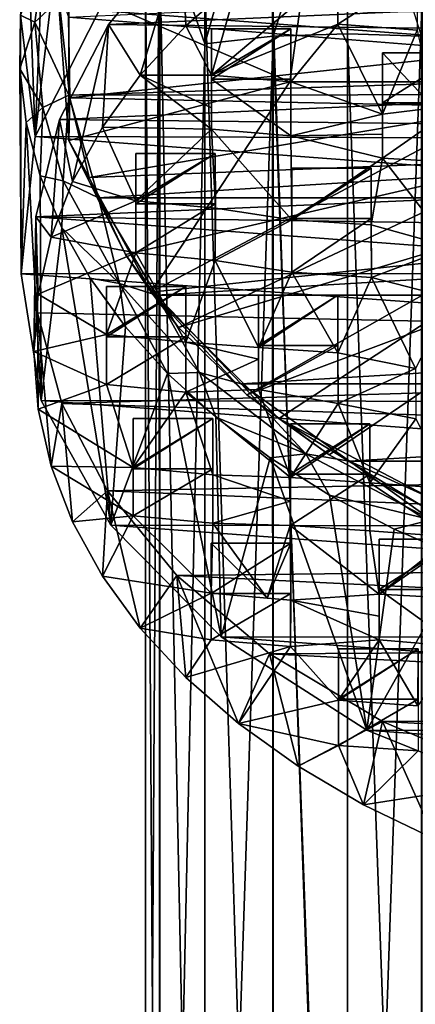
# Model space of a CAD drawing. Units: inches. Extents: x -5.8 to 5.8, y -9.3 to 9.3.
# Drawn here: x -0.7 to 0.1, y 2.5 to 4.6 of the extents above; entities that cross this region are included whole.
import ezdxf

# ---------------------------------------------------------------- set-up
doc = ezdxf.new("R2010")
doc.units = ezdxf.units.IN
doc.layers.get('0').update_dxf_attribs({"true_color": 0xc2ced6})

msp = doc.modelspace()

# ---------------------------------------------------------------- linework, layer by layer
for points in [[(-0.1678, 5.0998), (-0.3146, 5.068), (-0.3146, 4.5845), (-0.1678, 5.0998)], [(-0.3146, 4.5845), (-0.1678, 4.6008), (-0.1678, 5.0998), (-0.3146, 4.5845)], [(-0.0084, 5.1098), (-0.1678, 5.0998), (-0.1678, 4.6008), (-0.0084, 5.1098)], [(-0.1678, 4.6008), (-0.0084, 4.6059), (-0.0084, 5.1098), (-0.1678, 4.6008)], [(-0.0084, 5.1098), (-0.0084, 4.6059), (0.151, 4.6008), (-0.0084, 5.1098)], [(-0.4126, 4.8641), (-0.3146, 4.5845), (-0.3146, 5.068), (-0.4126, 4.8641)], [(-0.6087, 4.9853), (-0.541, 4.6558), (-0.6784, 4.3853), (-0.6087, 4.9853)], [(-0.6784, 4.3853), (-0.6582, 4.8743), (-0.6087, 4.9853), (-0.6784, 4.3853)], [(-0.692, 4.7609), (-0.6582, 4.8743), (-0.6784, 4.3853), (-0.692, 4.7609)], [(-0.4126, 4.8641), (-0.4416, 4.7833), (-0.4415, 0.1516), (-0.4126, 4.8641)], [(-0.4415, 0.1516), (-0.4111, 0.179), (-0.4126, 4.8641), (-0.4415, 0.1516)], [(-0.4111, 0.179), (-0.3146, 4.5845), (-0.4126, 4.8641), (-0.4111, 0.179)], [(-0.1322, 4.5028), (-0.0832, 4.8547), (-0.6314, 4.7164), (-0.1322, 4.5028)], [(-0.0832, 4.8547), (-0.1322, 4.5028), (0.4209, 4.5028), (-0.0832, 4.8547)], [(-0.3635, 4.8147), (-0.5209, 4.6258), (2.9114, 4.7764), (-0.3635, 4.8147)], [(-0.5209, 4.6258), (-0.3635, 4.8147), (-0.453, 4.5171), (-0.5209, 4.6258)], [(-0.3635, 4.8147), (-0.3553, 4.623), (-0.453, 4.5171), (-0.3635, 4.8147)], [(-0.242, 4.7221), (-0.3553, 4.623), (-0.3635, 4.8147), (-0.242, 4.7221)], [(-0.7099, 4.646), (-0.679, 4.6308), (-0.6568, 4.7871), (-0.7099, 4.646)], [(-0.679, 4.6308), (-0.6061, 4.6986), (-0.6568, 4.7871), (-0.679, 4.6308)], [(2.9114, 4.7764), (-0.5209, 4.6258), (3.0577, 4.5846), (2.9114, 4.7764)], [(-0.4111, 0.1243), (-0.4415, 0.1516), (-0.4416, 4.7833), (-0.4111, 0.1243)], [(-0.4111, 0.1243), (-0.4416, 4.7833), (-0.4113, 4.762), (-0.4111, 0.1243)], [(-0.7099, 4.646), (-0.692, 4.7609), (-0.6784, 4.3853), (-0.7099, 4.646)], [(-0.4113, 4.762), (-0.3147, 4.7159), (-0.3146, 0.0992), (-0.4113, 4.762)], [(-0.3146, 0.0992), (-0.4111, 0.1243), (-0.4113, 4.762), (-0.3146, 0.0992)], [(-0.0287, 4.7452), (-0.0287, 4.6263), (-0.3004, 4.5173), (-0.0287, 4.7452)], [(-0.3004, 4.5173), (-0.242, 4.7221), (-0.0287, 4.7452), (-0.3004, 4.5173)], [(-0.0287, 4.7367), (-0.0287, 4.6263), (-0.0287, 4.7452), (-0.0287, 4.7367)], [(-0.0287, 4.6263), (-0.0287, 4.7367), (0.1419, 4.7367), (-0.0287, 4.6263)], [(0.1419, 4.7367), (0.1417, 4.6139), (-0.0287, 4.6263), (0.1419, 4.7367)], [(-0.6072, 4.6415), (-0.6039, 4.4686), (-0.6314, 4.7164), (-0.6072, 4.6415)], [(-0.6314, 4.7164), (-0.6066, 4.3773), (-0.1322, 4.5028), (-0.6314, 4.7164)], [(-0.6039, 4.4686), (-0.6066, 4.3773), (-0.6314, 4.7164), (-0.6039, 4.4686)], [(-0.3004, 4.5173), (-0.3553, 4.623), (-0.242, 4.7221), (-0.3004, 4.5173)], [(-0.3147, 4.7159), (-0.1688, 4.6865), (-0.1678, 0.0827), (-0.3147, 4.7159)], [(-0.1678, 0.0827), (-0.3146, 0.0992), (-0.3147, 4.7159), (-0.1678, 0.0827)], [(-0.6061, 4.6986), (-0.679, 4.6308), (-0.6061, 4.4745), (-0.6061, 4.6986)], [(3.1261, 4.5921), (-0.6061, 4.6986), (-0.6061, 4.4745), (3.1261, 4.5921)], [(-0.0084, 0.0775), (-0.1688, 4.6865), (-0.0083, 4.6932), (-0.0084, 0.0775)], [(-0.0084, 0.0775), (-0.0083, 4.6932), (0.1522, 4.685), (-0.0084, 0.0775)], [(0.3417, 4.6853), (0.3228, 4.5672), (-0.6072, 4.6415), (0.3417, 4.6853)], [(-0.0084, 0.0775), (-0.1678, 0.0827), (-0.1688, 4.6865), (-0.0084, 0.0775)], [(0.151, 0.0827), (-0.0084, 0.0775), (0.1522, 4.685), (0.151, 0.0827)], [(-0.541, 4.6558), (3.1793, 4.3731), (-0.6784, 4.3853), (-0.541, 4.6558)], [(3.1793, 4.3731), (-0.541, 4.6558), (3.0434, 4.6419), (3.1793, 4.3731)], [(-0.7099, 4.646), (-0.7118, 4.5305), (-0.679, 4.6308), (-0.7099, 4.646)], [(-0.7118, 4.5305), (-0.7099, 4.646), (-0.7087, 4.0912), (-0.7118, 4.5305)], [(-0.6624, 4.4477), (-0.679, 4.6308), (-0.7118, 4.5305), (-0.6624, 4.4477)], [(-0.6784, 4.3853), (-0.7087, 4.0912), (-0.7099, 4.646), (-0.6784, 4.3853)], [(-0.6624, 4.4477), (-0.6061, 4.4745), (-0.679, 4.6308), (-0.6624, 4.4477)], [(3.0577, 4.5846), (-0.5209, 4.6258), (-0.6265, 4.4222), (3.0577, 4.5846)], [(-0.5983, 4.2892), (-0.6265, 4.4222), (-0.5209, 4.6258), (-0.5983, 4.2892)], [(-0.6039, 4.4686), (-0.6072, 4.6415), (0.3228, 4.5672), (-0.6039, 4.4686)], [(-0.5209, 4.6258), (-0.5343, 4.4055), (-0.5983, 4.2892), (-0.5209, 4.6258)], [(-0.5209, 4.6258), (-0.453, 4.5171), (-0.5343, 4.4055), (-0.5209, 4.6258)], [(-0.0287, 4.6263), (-0.1299, 4.503), (-0.3004, 4.5173), (-0.0287, 4.6263)], [(0.0667, 4.4337), (-0.1299, 4.503), (-0.0287, 4.6263), (0.0667, 4.4337)], [(-0.0287, 4.6263), (0.1417, 4.6139), (0.0667, 4.4337), (-0.0287, 4.6263)], [(-0.3004, 4.5173), (-0.453, 4.5171), (-0.3553, 4.623), (-0.3004, 4.5173)], [(-0.3004, 4.4473), (-0.3004, 4.5173), (-0.3004, 4.6166), (-0.3004, 4.4473)], [(-0.3004, 4.6166), (-0.3004, 4.5088), (-0.3004, 4.4473), (-0.3004, 4.6166)], [(-0.3004, 4.5173), (-0.1299, 4.503), (-0.1299, 4.6166), (-0.3004, 4.5173)], [(-0.1299, 4.6166), (-0.3004, 4.6166), (-0.3004, 4.5173), (-0.1299, 4.6166)], [(-0.1299, 4.6166), (-0.1299, 4.5088), (-0.3004, 4.5088), (-0.1299, 4.6166)], [(-0.3004, 4.5088), (-0.3004, 4.6166), (-0.1299, 4.6166), (-0.3004, 4.5088)], [(-0.0084, 4.6059), (-0.1678, 4.6008), (-0.0084, 0.2258), (-0.0084, 4.6059)], [(-0.1299, 4.5088), (-0.1299, 4.6166), (-0.1299, 4.503), (-0.1299, 4.5088)], [(0.151, 0.2206), (0.151, 4.6008), (-0.0084, 4.6059), (0.151, 0.2206)], [(-0.0084, 4.6059), (-0.0084, 0.2258), (0.151, 0.2206), (-0.0084, 4.6059)], [(0.1417, 4.6139), (0.1779, 4.4472), (0.0667, 4.4337), (0.1417, 4.6139)], [(3.1519, 4.3795), (3.0577, 4.5846), (-0.6265, 4.4222), (3.1519, 4.3795)], [(-0.6061, 4.4745), (3.1171, 4.4784), (3.1261, 4.5921), (-0.6061, 4.4745)], [(-0.4111, 0.179), (-0.3146, 0.2041), (-0.3146, 4.5845), (-0.4111, 0.179)], [(-0.1678, -4.1597), (-0.1678, 4.6008), (-0.3146, 0.2041), (-0.1678, -4.1597)], [(-0.1678, 4.6008), (-0.3146, 4.5845), (-0.3146, 0.2041), (-0.1678, 4.6008)], [(-0.0084, 0.2258), (-0.1678, 4.6008), (-0.1678, -4.1597), (-0.0084, 0.2258)], [(-0.6039, 4.4686), (0.3228, 4.5672), (0.3398, 4.4489), (-0.6039, 4.4686)], [(0.0667, 4.3904), (0.0667, 4.4337), (0.0667, 4.5653), (0.0667, 4.3904)], [(0.0667, 4.5653), (0.0667, 4.4575), (0.0667, 4.3904), (0.0667, 4.5653)], [(0.0667, 4.5653), (0.0667, 4.4337), (0.1779, 4.4472), (0.0667, 4.5653)], [(0.2373, 4.5653), (0.2373, 4.4575), (0.0667, 4.4575), (0.2373, 4.5653)], [(0.0667, 4.4575), (0.0667, 4.5653), (0.2373, 4.5653), (0.0667, 4.4575)], [(0.0667, 4.5653), (0.1779, 4.4472), (0.2373, 4.5653), (0.0667, 4.5653)], [(-0.7118, 4.5305), (-0.6976, 4.4154), (-0.6624, 4.4477), (-0.7118, 4.5305)], [(-0.6976, 4.4154), (-0.7118, 4.5305), (-0.7087, 4.0912), (-0.6976, 4.4154)], [(-0.1322, 4.5028), (-0.6066, 4.3773), (-0.4296, 4.0514), (-0.1322, 4.5028)], [(-0.453, 4.5171), (-0.3004, 4.4016), (-0.5343, 4.4055), (-0.453, 4.5171)], [(-0.3004, 4.5173), (-0.3004, 4.4473), (-0.453, 4.5171), (-0.3004, 4.5173)], [(-0.3004, 4.4016), (-0.453, 4.5171), (-0.3004, 4.4473), (-0.3004, 4.4016)], [(-0.4296, 4.0514), (0.3922, 4.1387), (0.4209, 4.5028), (-0.4296, 4.0514)], [(0.4209, 4.5028), (-0.1322, 4.5028), (-0.4296, 4.0514), (0.4209, 4.5028)], [(-0.3004, 4.4473), (-0.3004, 4.5088), (-0.3004, 4.4016), (-0.3004, 4.4473)], [(-0.1299, 4.3867), (-0.3004, 4.4016), (-0.3004, 4.5088), (-0.1299, 4.3867)], [(-0.3004, 4.5088), (-0.1299, 4.5088), (-0.1299, 4.3867), (-0.3004, 4.5088)], [(-0.1299, 4.503), (-0.1299, 4.3867), (-0.1299, 4.5088), (-0.1299, 4.503)], [(-0.1299, 4.3867), (-0.1299, 4.503), (0.0667, 4.4337), (-0.1299, 4.3867)], [(3.1171, 4.4784), (-0.6061, 4.4745), (-0.5427, 4.2542), (3.1171, 4.4784)], [(3.1171, 4.4784), (-0.5427, 4.2542), (3.0547, 4.2542), (3.1171, 4.4784)], [(-0.6624, 4.4477), (-0.6181, 4.2902), (-0.6061, 4.4745), (-0.6624, 4.4477)], [(-0.6061, 4.4745), (-0.6181, 4.2902), (-0.5427, 4.2542), (-0.6061, 4.4745)], [(-0.6039, 4.4686), (-0.5627, 4.2977), (-0.6066, 4.3773), (-0.6039, 4.4686)], [(0.3398, 4.4489), (-0.5627, 4.2977), (-0.6039, 4.4686), (0.3398, 4.4489)], [(0.0667, 4.3904), (0.0667, 4.4575), (0.0667, 4.3388), (0.0667, 4.3904)], [(0.2373, 4.4575), (0.2369, 4.3292), (0.0667, 4.3388), (0.2373, 4.4575)], [(0.0667, 4.3388), (0.0667, 4.4575), (0.2373, 4.4575), (0.0667, 4.3388)], [(-0.6976, 4.4154), (-0.6675, 4.3015), (-0.6624, 4.4477), (-0.6976, 4.4154)], [(-0.6675, 4.3015), (-0.6181, 4.2902), (-0.6624, 4.4477), (-0.6675, 4.3015)], [(-0.5627, 4.2977), (0.3398, 4.4489), (0.3919, 4.335), (-0.5627, 4.2977)], [(-0.7087, 4.0912), (-0.6655, 3.8193), (-0.6976, 4.4154), (-0.7087, 4.0912)], [(-0.6675, 4.3015), (-0.6976, 4.4154), (-0.6655, 3.8193), (-0.6675, 4.3015)], [(-0.6768, 4.213), (3.1519, 4.3795), (-0.6265, 4.4222), (-0.6768, 4.213)], [(-0.6768, 4.213), (-0.6265, 4.4222), (-0.6445, 4.1695), (-0.6768, 4.213)], [(-0.6265, 4.4222), (-0.5983, 4.2892), (-0.6445, 4.1695), (-0.6265, 4.4222)], [(0.0667, 4.4337), (0.0667, 4.3904), (-0.1299, 4.3867), (0.0667, 4.4337)], [(-0.5983, 4.2892), (-0.5343, 4.4055), (-0.4624, 4.2476), (-0.5983, 4.2892)], [(-0.4624, 4.2476), (-0.5343, 4.4055), (-0.3004, 4.4016), (-0.4624, 4.2476)], [(-0.3004, 4.4016), (-0.2918, 4.2318), (-0.4624, 4.2476), (-0.3004, 4.4016)], [(-0.3004, 4.4016), (-0.1299, 4.3867), (-0.1279, 4.2065), (-0.3004, 4.4016)], [(-0.1279, 4.2065), (-0.2918, 4.2318), (-0.3004, 4.4016), (-0.1279, 4.2065)], [(-0.7087, 4.0912), (-0.6784, 4.3853), (3.2207, 4.0916), (-0.7087, 4.0912)], [(3.1793, 4.3731), (3.2207, 4.0916), (-0.6784, 4.3853), (3.1793, 4.3731)], [(-0.6768, 4.213), (3.1917, 4.1562), (3.1519, 4.3795), (-0.6768, 4.213)], [(-0.5627, 4.2977), (-0.4845, 4.1324), (-0.6066, 4.3773), (-0.5627, 4.2977)], [(-0.4845, 4.1324), (-0.4296, 4.0514), (-0.6066, 4.3773), (-0.4845, 4.1324)], [(-0.1299, 4.3867), (0.0667, 4.3904), (0.0667, 4.3388), (-0.1299, 4.3867)], [(-0.1279, 4.2065), (-0.1299, 4.3867), (0.0667, 4.3388), (-0.1279, 4.2065)], [(0.3919, 4.335), (-0.4845, 4.1324), (-0.5627, 4.2977), (0.3919, 4.335)], [(-0.3709, 3.976), (-0.4845, 4.1324), (0.3919, 4.335), (-0.3709, 3.976)], [(-0.4624, 4.2411), (-0.4624, 4.349), (-0.2919, 4.349), (-0.4624, 4.2411)], [(-0.2919, 4.349), (-0.2919, 4.2411), (-0.4624, 4.2411), (-0.2919, 4.349)], [(-0.2919, 4.349), (-0.4624, 4.349), (-0.4624, 4.2476), (-0.2919, 4.349)], [(-0.4624, 4.2476), (-0.2918, 4.2318), (-0.2919, 4.349), (-0.4624, 4.2476)], [(-0.4624, 4.2476), (-0.4624, 4.349), (-0.4624, 4.2411), (-0.4624, 4.2476)], [(0.3919, 4.335), (0.4773, 4.2299), (-0.3709, 3.976), (0.3919, 4.335)], [(-0.2919, 4.2411), (-0.2919, 4.349), (-0.2918, 4.2318), (-0.2919, 4.2411)], [(0.0667, 4.3388), (0.0429, 4.1961), (-0.1279, 4.2065), (0.0667, 4.3388)], [(0.0667, 4.3388), (0.2151, 4.1481), (0.0429, 4.1961), (0.0667, 4.3388)], [(0.0667, 4.3388), (0.2369, 4.3292), (0.2151, 4.1481), (0.0667, 4.3388)], [(0.0429, 4.3175), (-0.1277, 4.3175), (-0.1279, 4.2065), (0.0429, 4.3175)], [(-0.1279, 4.2065), (0.0429, 4.1961), (0.0429, 4.3175), (-0.1279, 4.2065)], [(-0.1279, 4.2065), (-0.1277, 4.3175), (-0.1277, 4.2097), (-0.1279, 4.2065)], [(-0.1277, 4.2097), (-0.1277, 4.3175), (0.0429, 4.3175), (-0.1277, 4.2097)], [(0.0429, 4.3175), (0.0429, 4.2097), (-0.1277, 4.2097), (0.0429, 4.3175)], [(0.0429, 4.2097), (0.0429, 4.3175), (0.0429, 4.1961), (0.0429, 4.2097)], [(-0.6675, 4.3015), (-0.6216, 4.1899), (-0.6181, 4.2902), (-0.6675, 4.3015)], [(-0.6216, 4.1899), (-0.6675, 4.3015), (-0.6655, 3.8193), (-0.6216, 4.1899)], [(-0.6445, 4.1695), (-0.5983, 4.2892), (-0.4624, 4.2476), (-0.6445, 4.1695)], [(-0.4978, 4.0703), (-0.6181, 4.2902), (-0.6216, 4.1899), (-0.4978, 4.0703)], [(-0.6181, 4.2902), (-0.4978, 4.0703), (-0.5427, 4.2542), (-0.6181, 4.2902)], [(-0.4624, 4.2476), (-0.4624, 4.1357), (-0.6445, 4.1695), (-0.4624, 4.2476)], [(-0.5427, 4.2542), (-0.4978, 4.0703), (-0.418, 4.0452), (-0.5427, 4.2542)], [(-0.418, 4.0452), (3.0547, 4.2542), (-0.5427, 4.2542), (-0.418, 4.0452)], [(-0.4624, 4.2411), (-0.4624, 4.1357), (-0.4624, 4.2476), (-0.4624, 4.2411)], [(3.0547, 4.2542), (-0.418, 4.0452), (2.93, 4.0452), (3.0547, 4.2542)], [(-0.2919, 4.2411), (-0.2919, 4.1195), (-0.4624, 4.1357), (-0.2919, 4.2411)], [(-0.4624, 4.1357), (-0.4624, 4.2411), (-0.2919, 4.2411), (-0.4624, 4.1357)], [(0.4773, 4.2299), (-0.2241, 3.8317), (-0.3709, 3.976), (0.4773, 4.2299)], [(-0.2918, 4.2318), (-0.2919, 4.1195), (-0.2919, 4.2411), (-0.2918, 4.2318)], [(-0.2919, 4.1195), (-0.2918, 4.2318), (-0.1279, 4.2065), (-0.2919, 4.1195)], [(-0.2241, 3.8317), (0.4773, 4.2299), (0.5925, 4.1376), (-0.2241, 3.8317)], [(-0.6734, 4.0072), (-0.6768, 4.213), (-0.6817, 3.924), (-0.6734, 4.0072)], [(-0.6768, 4.213), (-0.6724, 4.0473), (-0.6817, 3.924), (-0.6768, 4.213)], [(3.1678, 3.9241), (3.1917, 4.1562), (-0.6768, 4.213), (3.1678, 3.9241)], [(-0.6768, 4.213), (-0.6734, 4.0072), (3.1678, 3.9241), (-0.6768, 4.213)], [(-0.6445, 4.1695), (-0.6724, 4.0473), (-0.6768, 4.213), (-0.6445, 4.1695)], [(-0.1279, 4.2065), (-0.1276, 4.0944), (-0.2919, 4.1195), (-0.1279, 4.2065)], [(-0.1277, 4.2097), (-0.1276, 4.0944), (-0.1279, 4.2065), (-0.1277, 4.2097)], [(-0.1276, 4.0944), (-0.1277, 4.2097), (0.0429, 4.2097), (-0.1276, 4.0944)], [(0.0429, 4.2097), (0.043, 4.0829), (-0.1276, 4.0944), (0.0429, 4.2097)], [(0.0429, 4.1961), (0.043, 4.0829), (0.0429, 4.2097), (0.0429, 4.1961)], [(-0.6216, 4.1899), (-0.6655, 3.8193), (-0.5159, 3.5517), (-0.6216, 4.1899)], [(-0.6216, 4.1899), (-0.5605, 4.0814), (-0.4978, 4.0703), (-0.6216, 4.1899)], [(-0.5159, 3.5517), (-0.5605, 4.0814), (-0.6216, 4.1899), (-0.5159, 3.5517)], [(0.043, 4.0829), (0.0429, 4.1961), (0.2151, 4.1481), (0.043, 4.0829)], [(-0.6445, 4.1695), (-0.4624, 4.1357), (-0.6724, 4.0473), (-0.6445, 4.1695)], [(0.2151, 4.1481), (0.2155, 4.0385), (0.043, 4.0829), (0.2151, 4.1481)], [(-0.5256, 3.961), (-0.6724, 4.0473), (-0.4624, 4.1357), (-0.5256, 3.961)], [(-0.3551, 3.9446), (-0.5256, 3.961), (-0.4624, 4.1357), (-0.3551, 3.9446)], [(-0.4845, 4.1324), (-0.3709, 3.976), (-0.4296, 4.0514), (-0.4845, 4.1324)], [(-0.4624, 4.1357), (-0.2919, 4.1195), (-0.3551, 3.9446), (-0.4624, 4.1357)], [(-0.4296, 4.0514), (-0.1554, 3.7809), (0.3922, 4.1387), (-0.4296, 4.0514)], [(-0.1992, 3.933), (-0.3551, 3.9446), (-0.2919, 4.1195), (-0.1992, 3.933)], [(-0.2919, 4.1195), (-0.1276, 4.0944), (-0.1992, 3.933), (-0.2919, 4.1195)], [(0.5925, 4.1376), (-0.0473, 3.7024), (-0.2241, 3.8317), (0.5925, 4.1376)], [(-0.1554, 3.7809), (0.261, 3.5626), (0.3922, 4.1387), (-0.1554, 3.7809)], [(0.1561, 3.5907), (-0.0473, 3.7024), (0.5925, 4.1376), (0.1561, 3.5907)], [(3.2207, 4.0916), (3.1656, 3.811), (-0.7087, 4.0912), (3.2207, 4.0916)], [(3.1656, 3.811), (-0.6655, 3.8193), (-0.7087, 4.0912), (3.1656, 3.811)], [(-0.4845, 3.977), (-0.5605, 4.0814), (-0.5159, 3.5517), (-0.4845, 3.977)], [(-0.4978, 4.0703), (-0.5605, 4.0814), (-0.4845, 3.977), (-0.4978, 4.0703)], [(-0.0286, 3.9212), (-0.1992, 3.933), (-0.1276, 4.0944), (-0.0286, 3.9212)], [(-0.1276, 4.0944), (0.043, 4.0829), (-0.0286, 3.9212), (-0.1276, 4.0944)], [(0.1381, 3.8878), (-0.0286, 3.9212), (0.043, 4.0829), (0.1381, 3.8878)], [(0.043, 4.0829), (0.2155, 4.0385), (0.1381, 3.8878), (0.043, 4.0829)], [(-0.5256, 3.961), (-0.5256, 4.0635), (-0.5256, 3.9557), (-0.5256, 3.961)], [(-0.5256, 3.961), (-0.3551, 3.9446), (-0.3551, 4.0635), (-0.5256, 3.961)], [(-0.3551, 4.0635), (-0.5256, 4.0635), (-0.5256, 3.961), (-0.3551, 4.0635)], [(-0.3551, 4.0635), (-0.3551, 3.9557), (-0.5256, 3.9557), (-0.3551, 4.0635)], [(-0.5256, 3.9557), (-0.5256, 4.0635), (-0.3551, 4.0635), (-0.5256, 3.9557)], [(-0.4978, 4.0703), (-0.3255, 3.8796), (-0.418, 4.0452), (-0.4978, 4.0703)], [(-0.3255, 3.8796), (-0.4978, 4.0703), (-0.3944, 3.8774), (-0.3255, 3.8796)], [(-0.4978, 4.0703), (-0.4845, 3.977), (-0.3944, 3.8774), (-0.4978, 4.0703)], [(-0.3551, 4.0635), (-0.3551, 3.9446), (-0.3551, 3.8368), (-0.3551, 4.0635)], [(-0.3551, 3.8368), (-0.3551, 3.9557), (-0.3551, 4.0635), (-0.3551, 3.8368)], [(-0.6724, 4.0473), (-0.5256, 3.961), (-0.6817, 3.924), (-0.6724, 4.0473)], [(-0.3709, 3.976), (-0.2241, 3.8317), (-0.4296, 4.0514), (-0.3709, 3.976)], [(-0.2241, 3.8317), (-0.1554, 3.7809), (-0.4296, 4.0514), (-0.2241, 3.8317)], [(-0.418, 4.0452), (-0.3255, 3.8796), (-0.2363, 3.8547), (-0.418, 4.0452)], [(2.93, 4.0452), (-0.418, 4.0452), (-0.2363, 3.8547), (2.93, 4.0452)], [(2.7484, 3.8547), (2.93, 4.0452), (-0.2363, 3.8547), (2.7484, 3.8547)], [(-0.1992, 4.045), (-0.1992, 3.9076), (-0.1992, 3.933), (-0.1992, 4.045)], [(-0.1992, 3.9076), (-0.1992, 4.045), (-0.1992, 3.9372), (-0.1992, 3.9076)], [(-0.1992, 3.933), (-0.0286, 3.9212), (-0.0286, 4.045), (-0.1992, 3.933)], [(-0.0286, 4.045), (-0.1992, 4.045), (-0.1992, 3.933), (-0.0286, 4.045)], [(-0.0286, 4.045), (-0.0286, 3.9372), (-0.1992, 3.9372), (-0.0286, 4.045)], [(-0.1992, 3.9372), (-0.1992, 4.045), (-0.0286, 4.045), (-0.1992, 3.9372)], [(-0.0286, 3.9372), (-0.0286, 4.045), (-0.0286, 3.9212), (-0.0286, 3.9372)], [(-0.6817, 3.924), (-0.6724, 3.8007), (-0.6734, 4.0072), (-0.6817, 3.924)], [(3.1678, 3.9241), (-0.6734, 4.0072), (-0.6215, 3.8126), (3.1678, 3.9241)], [(-0.6445, 3.6786), (-0.6215, 3.8126), (-0.6734, 4.0072), (-0.6445, 3.6786)], [(-0.6734, 4.0072), (-0.6724, 3.8007), (-0.6445, 3.6786), (-0.6734, 4.0072)], [(-0.3944, 3.8774), (-0.4845, 3.977), (-0.5159, 3.5517), (-0.3944, 3.8774)], [(-0.5256, 3.8533), (-0.6817, 3.924), (-0.5256, 3.961), (-0.5256, 3.8533)], [(-0.5256, 3.9557), (-0.5256, 3.8533), (-0.5256, 3.961), (-0.5256, 3.9557)], [(-0.5256, 3.8533), (-0.5256, 3.9557), (-0.3551, 3.9557), (-0.5256, 3.8533)], [(-0.3551, 3.9557), (-0.3551, 3.8368), (-0.5256, 3.8533), (-0.3551, 3.9557)], [(-0.3551, 3.8368), (-0.3551, 3.9446), (-0.1992, 3.9076), (-0.3551, 3.8368)], [(-0.1992, 3.933), (-0.1992, 3.9076), (-0.3551, 3.9446), (-0.1992, 3.933)], [(-0.1992, 3.9372), (-0.1992, 3.8429), (-0.1992, 3.9076), (-0.1992, 3.9372)], [(-0.0286, 3.9372), (-0.0285, 3.8131), (-0.1992, 3.8429), (-0.0286, 3.9372)], [(-0.0286, 3.9372), (-0.1992, 3.8429), (-0.1992, 3.9372), (-0.0286, 3.9372)], [(-0.0286, 3.9212), (-0.0285, 3.8131), (-0.0286, 3.9372), (-0.0286, 3.9212)], [(-0.6817, 3.924), (-0.5256, 3.8533), (-0.6724, 3.8007), (-0.6817, 3.924)], [(3.1678, 3.9241), (-0.6215, 3.8126), (3.0763, 3.695), (3.1678, 3.9241)], [(-0.0285, 3.8131), (-0.0286, 3.9212), (0.1381, 3.8878), (-0.0285, 3.8131)], [(-0.1992, 3.9076), (-0.1992, 3.8429), (-0.3551, 3.8368), (-0.1992, 3.9076)], [(0.1381, 3.8878), (0.1382, 3.78), (-0.0285, 3.8131), (0.1381, 3.8878)], [(-0.5159, 3.5517), (-0.279, 3.312), (-0.3944, 3.8774), (-0.5159, 3.5517)], [(-0.2908, 3.7835), (-0.3255, 3.8796), (-0.3944, 3.8774), (-0.2908, 3.7835)], [(-0.2908, 3.7835), (-0.3944, 3.8774), (-0.279, 3.312), (-0.2908, 3.7835)], [(-0.3255, 3.8796), (-0.0976, 3.7048), (-0.2363, 3.8547), (-0.3255, 3.8796)], [(-0.3255, 3.8796), (-0.2908, 3.7835), (-0.0976, 3.7048), (-0.3255, 3.8796)], [(-0.468, 3.6756), (-0.6724, 3.8007), (-0.5256, 3.8533), (-0.468, 3.6756)], [(-0.468, 3.6756), (-0.5256, 3.8533), (-0.3551, 3.8368), (-0.468, 3.6756)], [(-0.2363, 3.8547), (-0.0976, 3.7048), (-0.0039, 3.689), (-0.2363, 3.8547)], [(2.7484, 3.8547), (-0.2363, 3.8547), (-0.0039, 3.689), (2.7484, 3.8547)], [(2.5159, 3.689), (2.7484, 3.8547), (-0.0039, 3.689), (2.5159, 3.689)], [(-0.3551, 3.8368), (-0.2975, 3.6594), (-0.468, 3.6756), (-0.3551, 3.8368)], [(-0.3551, 3.8368), (-0.1992, 3.8429), (-0.1306, 3.6539), (-0.3551, 3.8368)], [(-0.1306, 3.6539), (-0.2975, 3.6594), (-0.3551, 3.8368), (-0.1306, 3.6539)], [(-0.2241, 3.8317), (-0.0473, 3.7024), (-0.1554, 3.7809), (-0.2241, 3.8317)], [(-0.1992, 3.8429), (-0.0285, 3.8131), (-0.1306, 3.6539), (-0.1992, 3.8429)], [(3.0167, 3.5451), (-0.6655, 3.8193), (3.1656, 3.811), (3.0167, 3.5451)], [(3.0167, 3.5451), (-0.5159, 3.5517), (-0.6655, 3.8193), (3.0167, 3.5451)], [(-0.6215, 3.8126), (-0.6445, 3.6786), (-0.5983, 3.5589), (-0.6215, 3.8126)], [(-0.5234, 3.6257), (3.0763, 3.695), (-0.6215, 3.8126), (-0.5234, 3.6257)], [(-0.5234, 3.6257), (-0.6215, 3.8126), (-0.5983, 3.5589), (-0.5234, 3.6257)], [(-0.0285, 3.8131), (0.0401, 3.6424), (-0.1306, 3.6539), (-0.0285, 3.8131)], [(0.0401, 3.6424), (-0.0285, 3.8131), (0.1382, 3.78), (0.0401, 3.6424)], [(-0.6724, 3.8007), (-0.468, 3.6756), (-0.6445, 3.6786), (-0.6724, 3.8007)], [(-0.1745, 3.6961), (-0.0976, 3.7048), (-0.2908, 3.7835), (-0.1745, 3.6961)], [(-0.1745, 3.6961), (-0.2908, 3.7835), (-0.279, 3.312), (-0.1745, 3.6961)], [(-0.0473, 3.7024), (0.1561, 3.5907), (-0.1554, 3.7809), (-0.0473, 3.7024)], [(0.1561, 3.5907), (0.261, 3.5626), (-0.1554, 3.7809), (0.1561, 3.5907)], [(-0.468, 3.5715), (-0.468, 3.6756), (-0.468, 3.7803), (-0.468, 3.5715)], [(-0.468, 3.7803), (-0.468, 3.6724), (-0.468, 3.5715), (-0.468, 3.7803)], [(-0.468, 3.6756), (-0.2975, 3.6594), (-0.2975, 3.7803), (-0.468, 3.6756)], [(-0.2975, 3.7803), (-0.468, 3.7803), (-0.468, 3.6756), (-0.2975, 3.7803)], [(-0.2975, 3.7803), (-0.2975, 3.6724), (-0.468, 3.6724), (-0.2975, 3.7803)], [(-0.468, 3.6724), (-0.468, 3.7803), (-0.2975, 3.7803), (-0.468, 3.6724)], [(-0.2973, 3.5559), (-0.2975, 3.6724), (-0.2975, 3.7803), (-0.2973, 3.5559)], [(-0.2975, 3.7803), (-0.2975, 3.6594), (-0.2973, 3.5559), (-0.2975, 3.7803)], [(-0.1306, 3.661), (-0.1306, 3.7689), (0.04, 3.7689), (-0.1306, 3.661)], [(0.04, 3.7689), (0.04, 3.661), (-0.1306, 3.661), (0.04, 3.7689)], [(0.04, 3.7689), (-0.1306, 3.7689), (-0.1306, 3.6539), (0.04, 3.7689)], [(-0.1306, 3.6539), (0.0401, 3.6424), (0.04, 3.7689), (-0.1306, 3.6539)], [(-0.1306, 3.6034), (-0.1306, 3.7689), (-0.1306, 3.661), (-0.1306, 3.6034)], [(-0.1306, 3.7689), (-0.1306, 3.6034), (-0.1306, 3.6539), (-0.1306, 3.7689)], [(0.0399, 3.5398), (0.04, 3.661), (0.04, 3.7689), (0.0399, 3.5398)], [(0.04, 3.7689), (0.0401, 3.6424), (0.0399, 3.5398), (0.04, 3.7689)], [(0.1382, 3.78), (0.2154, 3.6299), (0.0401, 3.6424), (0.1382, 3.78)], [(-0.1745, 3.6961), (-0.0466, 3.6159), (-0.0976, 3.7048), (-0.1745, 3.6961)], [(-0.0976, 3.7048), (0.1716, 3.563), (-0.0039, 3.689), (-0.0976, 3.7048)], [(-0.0466, 3.6159), (0.1716, 3.563), (-0.0976, 3.7048), (-0.0466, 3.6159)], [(-0.468, 3.5715), (-0.5983, 3.5589), (-0.6445, 3.6786), (-0.468, 3.5715)], [(-0.6445, 3.6786), (-0.468, 3.6756), (-0.468, 3.5715), (-0.6445, 3.6786)], [(2.9203, 3.481), (3.0763, 3.695), (-0.5234, 3.6257), (2.9203, 3.481)], [(-0.1745, 3.6961), (-0.279, 3.312), (0.0333, 3.1121), (-0.1745, 3.6961)], [(0.0333, 3.1121), (-0.0466, 3.6159), (-0.1745, 3.6961), (0.0333, 3.1121)], [(-0.0039, 3.689), (0.1716, 3.563), (0.4233, 3.4946), (-0.0039, 3.689)], [(0.4233, 3.4946), (2.5159, 3.689), (-0.0039, 3.689), (0.4233, 3.4946)], [(-0.468, 3.5715), (-0.468, 3.6724), (-0.2975, 3.6724), (-0.468, 3.5715)], [(-0.2975, 3.6724), (-0.2973, 3.5559), (-0.468, 3.5715), (-0.2975, 3.6724)], [(-0.2973, 3.5559), (-0.2975, 3.6594), (-0.1306, 3.6034), (-0.2973, 3.5559)], [(-0.2975, 3.6594), (-0.1306, 3.6539), (-0.1306, 3.6034), (-0.2975, 3.6594)], [(-0.1309, 3.5511), (-0.1306, 3.661), (0.04, 3.661), (-0.1309, 3.5511)], [(0.04, 3.661), (0.0399, 3.5398), (-0.1309, 3.5511), (0.04, 3.661)], [(-0.1306, 3.661), (-0.1309, 3.5511), (-0.1306, 3.6034), (-0.1306, 3.661)], [(0.2149, 3.5266), (0.0399, 3.5398), (0.0401, 3.6424), (0.2149, 3.5266)], [(0.0401, 3.6424), (0.2154, 3.6299), (0.2149, 3.5266), (0.0401, 3.6424)], [(-0.5983, 3.5589), (-0.5343, 3.4426), (-0.5234, 3.6257), (-0.5983, 3.5589)], [(-0.5234, 3.6257), (-0.5343, 3.4426), (-0.453, 3.331), (-0.5234, 3.6257)], [(-0.3745, 3.444), (2.9203, 3.481), (-0.5234, 3.6257), (-0.3745, 3.444)], [(-0.3745, 3.444), (-0.5234, 3.6257), (-0.453, 3.331), (-0.3745, 3.444)], [(-0.0466, 3.6159), (0.092, 3.5434), (0.1716, 3.563), (-0.0466, 3.6159)], [(0.092, 3.5434), (-0.0466, 3.6159), (0.0333, 3.1121), (0.092, 3.5434)], [(-0.1306, 3.6034), (-0.1309, 3.5511), (-0.2973, 3.5559), (-0.1306, 3.6034)], [(-0.5983, 3.5589), (-0.468, 3.5715), (-0.5343, 3.4426), (-0.5983, 3.5589)], [(-0.301, 3.4058), (-0.5343, 3.4426), (-0.468, 3.5715), (-0.301, 3.4058)], [(-0.468, 3.5715), (-0.2973, 3.5559), (-0.301, 3.4058), (-0.468, 3.5715)], [(-0.5159, 3.5517), (3.0167, 3.5451), (2.7812, 3.3072), (-0.5159, 3.5517)], [(2.7812, 3.3072), (-0.279, 3.312), (-0.5159, 3.5517), (2.7812, 3.3072)], [(-0.1808, 3.3955), (-0.301, 3.4058), (-0.2973, 3.5559), (-0.1808, 3.3955)], [(-0.2973, 3.5559), (-0.1309, 3.5511), (-0.1808, 3.3955), (-0.2973, 3.5559)], [(-0.1309, 3.5511), (-0.1301, 3.3912), (-0.1808, 3.3955), (-0.1309, 3.5511)], [(-0.1309, 3.5511), (0.0399, 3.5398), (0.0595, 3.4035), (-0.1309, 3.5511)], [(0.0595, 3.4035), (-0.1301, 3.3912), (-0.1309, 3.5511), (0.0595, 3.4035)], [(0.092, 3.5434), (0.24, 3.4794), (0.1716, 3.563), (0.092, 3.5434)], [(0.24, 3.4794), (0.092, 3.5434), (0.0333, 3.1121), (0.24, 3.4794)], [(0.0399, 3.5398), (0.2149, 3.5266), (0.0595, 3.4035), (0.0399, 3.5398)], [(-0.3007, 3.513), (-0.301, 3.4058), (-0.1808, 3.3955), (-0.3007, 3.513)], [(-0.301, 3.4058), (-0.3007, 3.513), (-0.3007, 3.4052), (-0.301, 3.4058)], [(-0.3007, 3.4052), (-0.3007, 3.513), (-0.1301, 3.513), (-0.3007, 3.4052)], [(-0.1301, 3.513), (-0.1301, 3.4052), (-0.3007, 3.4052), (-0.1301, 3.513)], [(-0.1808, 3.3955), (-0.1301, 3.513), (-0.3007, 3.513), (-0.1808, 3.3955)], [(-0.1301, 3.513), (-0.1808, 3.3955), (-0.1301, 3.3912), (-0.1301, 3.513)], [(-0.1301, 3.513), (-0.1301, 3.3912), (-0.1302, 3.2917), (-0.1301, 3.513)], [(-0.1302, 3.2917), (-0.1301, 3.4052), (-0.1301, 3.513), (-0.1302, 3.2917)], [(0.2149, 3.5266), (0.2299, 3.3946), (0.0595, 3.4035), (0.2149, 3.5266)], [(0.0595, 3.4035), (0.0595, 3.5214), (0.0595, 3.3566), (0.0595, 3.4035)], [(0.0595, 3.3566), (0.0595, 3.5214), (0.0595, 3.4136), (0.0595, 3.3566)], [(0.0595, 3.4035), (0.2299, 3.3946), (0.23, 3.5214), (0.0595, 3.4035)], [(0.23, 3.5214), (0.0595, 3.5214), (0.0595, 3.4035), (0.23, 3.5214)], [(0.23, 3.5214), (0.23, 3.4136), (0.0595, 3.4136), (0.23, 3.5214)], [(0.0595, 3.4136), (0.0595, 3.5214), (0.23, 3.5214), (0.0595, 3.4136)], [(2.7096, 3.2929), (2.9203, 3.481), (-0.3745, 3.444), (2.7096, 3.2929)], [(0.0333, 3.1121), (0.4059, 2.9618), (0.24, 3.4794), (0.0333, 3.1121)], [(-0.3745, 3.444), (-0.453, 3.331), (-0.3553, 3.2251), (-0.3745, 3.444)], [(2.7096, 3.2929), (-0.3745, 3.444), (-0.1758, 3.2761), (2.7096, 3.2929)], [(-0.242, 3.126), (-0.1758, 3.2761), (-0.3745, 3.444), (-0.242, 3.126)], [(-0.3745, 3.444), (-0.3553, 3.2251), (-0.242, 3.126), (-0.3745, 3.444)], [(-0.5343, 3.4426), (-0.301, 3.4058), (-0.453, 3.331), (-0.5343, 3.4426)], [(-0.3007, 3.3059), (-0.453, 3.331), (-0.301, 3.4058), (-0.3007, 3.3059)], [(-0.3007, 3.4052), (-0.3007, 3.3059), (-0.301, 3.4058), (-0.3007, 3.4052)], [(-0.3007, 3.3059), (-0.3007, 3.4052), (-0.1301, 3.4052), (-0.3007, 3.3059)], [(-0.1301, 3.4052), (-0.1302, 3.2917), (-0.3007, 3.3059), (-0.1301, 3.4052)], [(-0.1301, 3.3912), (0.0595, 3.4035), (0.0595, 3.3566), (-0.1301, 3.3912)], [(0.0595, 3.4136), (0.0601, 3.3058), (0.0595, 3.3566), (0.0595, 3.4136)], [(0.2296, 3.2914), (0.0601, 3.3058), (0.0595, 3.4136), (0.2296, 3.2914)], [(0.0595, 3.4136), (0.23, 3.4136), (0.2296, 3.2914), (0.0595, 3.4136)], [(0.0601, 3.3058), (-0.1302, 3.2917), (-0.1301, 3.3912), (0.0601, 3.3058)], [(-0.1301, 3.3912), (0.0595, 3.3566), (0.0601, 3.3058), (-0.1301, 3.3912)], [(-0.453, 3.331), (-0.3007, 3.3059), (-0.3553, 3.2251), (-0.453, 3.331)], [(-0.1302, 3.2917), (-0.3553, 3.2251), (-0.3007, 3.3059), (-0.1302, 3.2917)], [(-0.279, 3.312), (2.7812, 3.3072), (2.4708, 3.1087), (-0.279, 3.312)], [(0.0333, 3.1121), (-0.279, 3.312), (2.4708, 3.1087), (0.0333, 3.1121)], [(-0.0272, 3.1762), (-0.1302, 3.2917), (0.0601, 3.3058), (-0.0272, 3.1762)], [(0.0601, 3.3058), (0.1431, 3.1641), (-0.0272, 3.1762), (0.0601, 3.3058)], [(0.1431, 3.1641), (0.0601, 3.3058), (0.2296, 3.2914), (0.1431, 3.1641)], [(-0.242, 3.126), (-0.3553, 3.2251), (-0.1302, 3.2917), (-0.242, 3.126)], [(-0.1302, 3.2917), (-0.0272, 3.1762), (-0.242, 3.126), (-0.1302, 3.2917)], [(-0.1758, 3.2761), (-0.242, 3.126), (-0.1144, 3.0345), (-0.1758, 3.2761)], [(2.7096, 3.2929), (-0.1758, 3.2761), (2.4587, 3.138), (2.7096, 3.2929)], [(2.4587, 3.138), (-0.1758, 3.2761), (0.0671, 3.1303), (2.4587, 3.138)], [(0.0671, 3.1303), (-0.1758, 3.2761), (-0.1144, 3.0345), (0.0671, 3.1303)], [(-0.0272, 3.1788), (-0.0272, 3.2866), (0.1434, 3.2866), (-0.0272, 3.1788)], [(0.1434, 3.2866), (0.1434, 3.1788), (-0.0272, 3.1788), (0.1434, 3.2866)], [(0.1434, 3.2866), (-0.0272, 3.2866), (-0.0272, 3.1762), (0.1434, 3.2866)], [(-0.0272, 3.1762), (0.1431, 3.1641), (0.1434, 3.2866), (-0.0272, 3.1762)], [(-0.0272, 3.2866), (-0.0272, 3.1788), (-0.0272, 3.0792), (-0.0272, 3.2866)], [(-0.0272, 3.0792), (-0.0272, 3.1762), (-0.0272, 3.2866), (-0.0272, 3.0792)], [(-0.0272, 3.0792), (-0.242, 3.126), (-0.0272, 3.1762), (-0.0272, 3.0792)], [(0.1434, 3.1788), (0.1434, 3.068), (-0.0272, 3.0792), (0.1434, 3.1788)], [(-0.0272, 3.0792), (-0.0272, 3.1788), (0.1434, 3.1788), (-0.0272, 3.0792)], [(-0.1144, 3.0345), (0.0265, 2.9516), (0.0671, 3.1303), (-0.1144, 3.0345)], [(0.0671, 3.1303), (0.0265, 2.9516), (0.1791, 2.8781), (0.0671, 3.1303)], [(2.4587, 3.138), (0.0671, 3.1303), (2.184, 3.0198), (2.4587, 3.138)], [(0.3447, 3.0135), (2.184, 3.0198), (0.0671, 3.1303), (0.3447, 3.0135)], [(0.0671, 3.1303), (0.1791, 2.8781), (0.3447, 3.0135), (0.0671, 3.1303)], [(-0.1144, 3.0345), (-0.242, 3.126), (-0.0272, 3.0792), (-0.1144, 3.0345)], [(2.1008, 2.9596), (0.0333, 3.1121), (2.4708, 3.1087), (2.1008, 2.9596)], [(2.1008, 2.9596), (0.4059, 2.9618), (0.0333, 3.1121), (2.1008, 2.9596)], [(-0.1144, 3.0345), (-0.0272, 3.0792), (0.0265, 2.9516), (-0.1144, 3.0345)], [(0.1434, 3.068), (0.0265, 2.9516), (-0.0272, 3.0792), (0.1434, 3.068)], [(0.0265, 2.9516), (0.1434, 3.068), (0.3196, 2.9974), (0.0265, 2.9516)], [(0.3196, 2.9974), (0.1791, 2.8781), (0.0265, 2.9516), (0.3196, 2.9974)]]:
    msp.add_lwpolyline(points)

doc.saveas('drawing.dxf')
